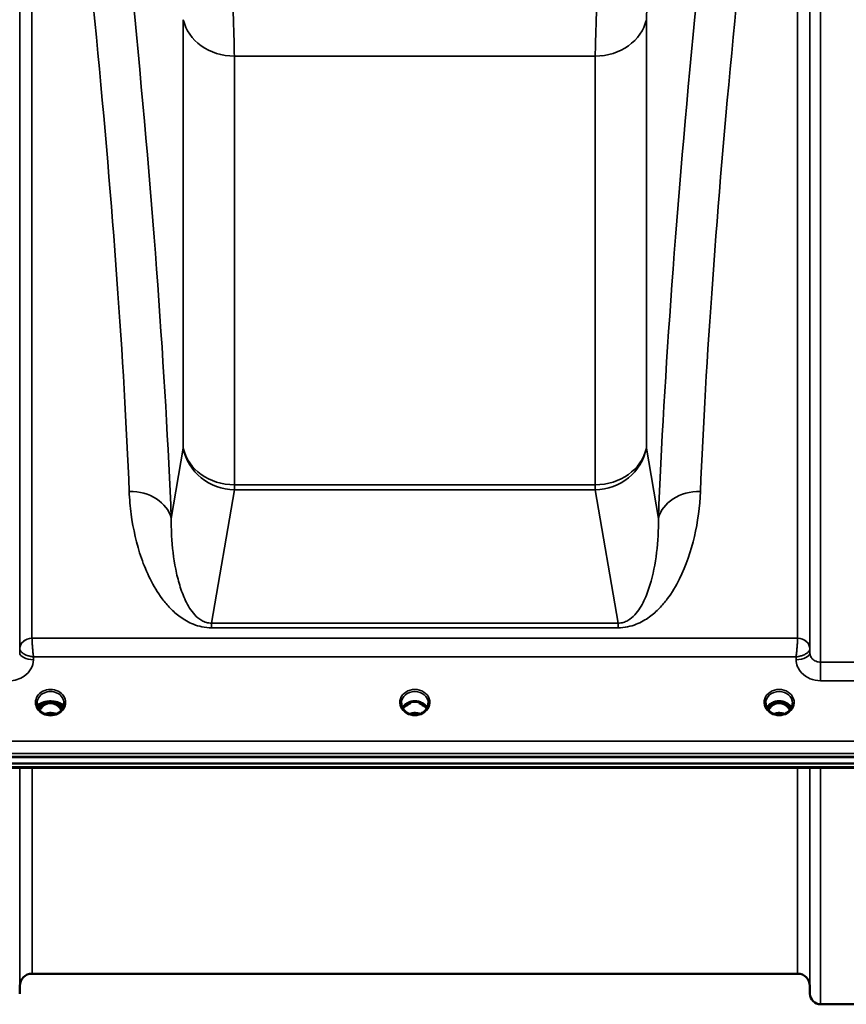
# Model space of a CAD drawing. Units: millimetres. Extents: x 0 to 9900, y 0 to 7000.
# Drawn here: x 2383 to 2653, y 1961 to 2283 of the extents above; entities that cross this region are included whole.
import ezdxf

# ---------------------------------------------------------------- set-up
doc = ezdxf.new("R2010")
doc.units = ezdxf.units.MM
doc.header["$LTSCALE"] = 33.333333
doc.layers.add('Visible (ISO)', color=7, linetype='Continuous', lineweight=50)
doc.layers.add('Visible Narrow (ISO)', color=7, linetype='Continuous', lineweight=35)

msp = doc.modelspace()

# ---------------------------------------------------------------- linework, layer by layer
at = {"layer": 'Visible (ISO)'}
for p, q in [((2383.61, 2079.33), (2383.62, 2079.33)), ((2383.65, 2079.33), (2383.65, 2079.33)), ((2640.61, 2079.33), (2640.61, 2079.33)), ((2640.64, 2079.33), (2640.64, 2079.33)), ((2383.24, 2078.58), (2383.24, 2078.58)), ((2383.26, 2078.58), (2383.26, 2078.58)), ((2640.99, 2078.58), (2640.99, 2078.58)), ((2641.01, 2078.58), (2641.01, 2078.58)), ((2388.73, 2059.79), (2388.73, 2059.74)), ((2391.82, 2059.85), (2390.75, 2059.85)), ((2391.31, 2060.1), (2391.82, 2060.1)), ((2391.82, 2059.85), (2391.82, 2060.1)), ((2394.43, 2060.1), (2394.94, 2060.1)), ((2394.43, 2059.85), (2394.43, 2060.1)), ((2395.5, 2059.85), (2394.43, 2059.85)), ((2397.53, 2059.74), (2397.53, 2059.79)), ((2510.7, 2059.85), (2509.75, 2059.85)), ((2510.17, 2060.1), (2510.7, 2060.1)), ((2510.7, 2059.85), (2510.7, 2060.1)), ((2513.55, 2060.1), (2514.08, 2060.1)), ((2513.55, 2059.85), (2513.55, 2060.1)), ((2514.5, 2059.85), (2513.55, 2059.85)), ((2629.82, 2059.85), (2628.75, 2059.85)), ((2629.17, 2060.1), (2629.82, 2060.1)), ((2629.82, 2059.85), (2629.82, 2060.1)), ((2632.43, 2060.1), (2633.08, 2060.1)), ((2632.43, 2059.85), (2632.43, 2060.1)), ((2633.5, 2059.85), (2632.43, 2059.85)), ((2509.79, 2056.63), (2509.79, 2056.63)), ((2514.46, 2056.63), (2514.46, 2056.63)), ((2628.79, 2056.63), (2628.79, 2056.63)), ((2633.46, 2056.63), (2633.46, 2056.63)), ((2014.27, 2042.17), (3009.98, 2042.17)), ((2014.97, 2042.34), (3009.28, 2042.34)), ((3009.28, 2040.09), (2014.97, 2040.09)), ((2831.92, 2038.68), (2192.58, 2038.68)), ((2637.16, 1971.42), (2387.09, 1971.42)), ((2383.09, 1967.45), (2383.07, 1964.88)), ((2641.16, 1967.45), (2641.18, 1964.88)), ((2690.57, 1961.42), (2644.68, 1961.42))]:
    msp.add_line(p, q, dxfattribs=at)
for centre, radius, start, end in [((2387.09, 1967.42), 4, 90, 179.5), ((2637.16, 1967.42), 4, 0.5, 90), ((2644.68, 1964.92), 3.5, 180.5, 270)]:
    msp.add_arc(centre, radius, start, end, dxfattribs=at)
for centre, major_axis, ratio, start_param, end_param in [((2393.13, 2059.82), (4.4, 0), 0.870959, 3.141593, 3.148729), ((2393.13, 2054.64), (0, -5.46), 0.787276, 3.448912, 3.806554), ((2393.13, 2058.15), (-4.4, 0), 0.462001, 5.322657, 5.355758), ((2393.13, 2056.55), (4.3, 0), 0.866101, 1.263477, 1.878116), ((2393.13, 2054.64), (0, -5.46), 0.787276, 2.476631, 2.834273), ((2393.13, 2058.15), (-4.4, 0), 0.462001, 4.069021, 4.102121), ((2393.13, 2059.82), (4.4, 0), 0.870959, 6.276049, 6.283185), ((2512.13, 2054.56), (0, -5.59), 0.787276, 3.472421, 3.698876), ((2512.13, 2056.49), (4.4, 0), 0.866101, 1.239968, 1.901625), ((2512.13, 2054.56), (0, -5.59), 0.787276, 2.584129, 2.810764), ((2631.13, 2054.64), (0, -5.46), 0.787276, 3.448912, 3.806554), ((2631.13, 2056.55), (4.3, 0), 0.866101, 1.263477, 1.878116), ((2631.13, 2054.64), (0, -5.46), 0.787276, 2.476631, 2.834273), ((2393.13, 2054.64), (0, -5.46), 0.787276, 3.806554, 4.137468), ((2393.13, 2054.64), (0, -5.46), 0.787276, 2.145739, 2.476631), ((2631.13, 2054.64), (0, -5.46), 0.787276, 3.806554, 4.129512), ((2631.13, 2054.64), (0, -5.46), 0.787276, 2.153667, 2.476631)]:
    msp.add_ellipse(centre, major_axis=major_axis, ratio=ratio, start_param=start_param, end_param=end_param, dxfattribs=at)
for points, knots in [([(2388.73, 2059.76), (2388.73, 2059.36), (2388.81, 2058.94), (2389.11, 2058.17), (2389.34, 2057.8), (2389.92, 2057.15), (2390.28, 2056.87), (2391.06, 2056.42), (2391.49, 2056.25), (2392.39, 2056.03), (2392.86, 2055.98), (2393.79, 2056.02), (2394.25, 2056.1), (2395.11, 2056.38), (2395.52, 2056.58), (2396.24, 2057.08), (2396.56, 2057.38), (2397.06, 2058.04), (2397.26, 2058.41), (2397.47, 2059.11), (2397.53, 2059.44), (2397.53, 2059.76)], [0.000054, 0.000054, 0.000054, 0.000054, 0.146024, 0.146024, 0.29185, 0.29185, 0.43447, 0.43447, 0.574379, 0.574379, 0.714138, 0.714138, 0.852903, 0.852903, 0.991198, 0.991198, 1.130798, 1.130798, 1.272046, 1.272046, 1.388585, 1.388585, 1.388585, 1.388585]), ([(2388.85, 2058.87), (2388.9, 2058.96), (2388.98, 2059.07), (2389.08, 2059.18), (2389.11, 2059.2), (2389.13, 2059.23), (2389.16, 2059.25), (2389.35, 2059.44), (2389.62, 2059.62), (2389.95, 2059.78), (2390.26, 2059.93), (2390.64, 2060.06), (2391.07, 2060.17), (2391.27, 2060.22), (2391.48, 2060.26), (2391.7, 2060.3)], [-0.08886236, -0.08886236, -0.08886236, -0.08886236, -0.08351454, -0.08351454, -0.08351454, -0.08235549, -0.08235549, -0.08235549, -0.07343155, -0.07343155, -0.07343155, -0.06497148, -0.06497148, -0.06497148, -0.06105303, -0.06105303, -0.06105303, -0.06105303]), ([(2390.47, 2059.77), (2390.16, 2059.66), (2389.88, 2059.53), (2389.41, 2059.24), (2389.22, 2059.08), (2389.01, 2058.85), (2388.95, 2058.77), (2388.91, 2058.7)], [-0.06923869, -0.06923869, -0.06923869, -0.06923869, -0.05183103, -0.05183103, -0.03344346, -0.03344346, -0.02557144, -0.02557144, -0.02557144, -0.02557144]), ([(2389.1, 2058.25), (2389.21, 2058.46), (2389.34, 2058.67), (2389.67, 2059.07), (2389.86, 2059.27), (2390.24, 2059.58), (2390.42, 2059.7), (2390.61, 2059.81)], [0.4213124, 0.4213124, 0.4213124, 0.4213124, 0.6105129, 0.6105129, 0.8140172, 0.8140172, 0.9699604, 0.9699604, 0.9699604, 0.9699604]), ([(2396.67, 2057.53), (2396.46, 2057.9), (2396.23, 2058.23), (2395.73, 2058.78), (2395.47, 2059.01), (2394.8, 2059.46), (2394.4, 2059.65), (2393.76, 2059.81), (2393.55, 2059.84), (2393.18, 2059.86), (2393.02, 2059.86), (2392.72, 2059.84), (2392.58, 2059.82), (2392.06, 2059.71), (2391.69, 2059.57), (2390.88, 2059.12), (2390.48, 2058.77), (2389.93, 2058.1), (2389.75, 2057.83), (2389.58, 2057.53)], [-1.2297928, -1.2297928, -1.2297928, -1.2297928, -1.1135217, -1.1135217, -1.0067708, -1.0067708, -0.8703538, -0.8703538, -0.8067534, -0.8067534, -0.7585902, -0.7585902, -0.7157954, -0.7157954, -0.5954845, -0.5954845, -0.4362248, -0.4362248, -0.3339639, -0.3339639, -0.3339639, -0.3339639]), ([(2390.49, 2059.77), (2390.48, 2059.77), (2390.48, 2059.77), (2390.48, 2059.77), (2390.47, 2059.77), (2390.47, 2059.77)], [-0.001947874, -0.001947874, -0.001947874, -0.001947874, -0.000974098, -0.000974098, 0, 0, 0, 0]), ([(2395.3, 2059.94), (2395.04, 2060.07), (2394.76, 2060.17), (2394.18, 2060.33), (2393.88, 2060.39), (2393.28, 2060.44), (2392.97, 2060.44), (2392.37, 2060.39), (2392.07, 2060.33), (2391.49, 2060.17), (2391.21, 2060.07), (2390.95, 2059.94)], [4.201095, 4.201095, 4.201095, 4.201095, 4.405612, 4.405612, 4.61013, 4.61013, 4.814648, 4.814648, 5.019166, 5.019166, 5.223683, 5.223683, 5.223683, 5.223683]), ([(2394.55, 2060.3), (2394.54, 2060.3), (2394.54, 2060.3), (2394.54, 2060.3), (2394.53, 2060.3), (2394.52, 2060.3), (2394.51, 2060.3), (2394.5, 2060.3), (2394.49, 2060.3), (2394.48, 2060.31), (2394.45, 2060.31), (2394.41, 2060.32), (2394.38, 2060.32), (2394.3, 2060.33), (2394.23, 2060.35), (2394.15, 2060.36), (2394.13, 2060.36), (2394.12, 2060.36), (2394.11, 2060.36), (2394.08, 2060.37), (2394.05, 2060.37), (2394.01, 2060.38), (2393.89, 2060.39), (2393.76, 2060.41), (2393.63, 2060.42), (2393.54, 2060.43), (2393.45, 2060.43), (2393.35, 2060.44), (2393.32, 2060.44), (2393.29, 2060.44), (2393.26, 2060.44), (2393.24, 2060.44), (2393.22, 2060.44), (2393.2, 2060.44), (2393.18, 2060.44), (2393.16, 2060.44), (2393.14, 2060.44), (2393.12, 2060.44), (2393.1, 2060.44), (2393.09, 2060.44), (2393.06, 2060.44), (2393.04, 2060.44), (2393.02, 2060.44), (2392.97, 2060.44), (2392.92, 2060.44), (2392.87, 2060.44), (2392.63, 2060.43), (2392.39, 2060.4), (2392.16, 2060.37), (2392.15, 2060.37), (2392.14, 2060.36), (2392.14, 2060.36), (2392.05, 2060.35), (2391.96, 2060.34), (2391.87, 2060.32), (2391.84, 2060.32), (2391.81, 2060.31), (2391.78, 2060.31), (2391.76, 2060.3), (2391.73, 2060.3), (2391.7, 2060.3)], [-0.3681409, -0.3681409, -0.3681409, -0.3681409, -0.3668008, -0.3668008, -0.3668008, -0.3641652, -0.3641652, -0.3641652, -0.3602242, -0.3602242, -0.3602242, -0.3495235, -0.3495235, -0.3495235, -0.32327, -0.32327, -0.32327, -0.3196829, -0.3196829, -0.3196829, -0.3089786, -0.3089786, -0.3089786, -0.2683427, -0.2683427, -0.2683427, -0.2390962, -0.2390962, -0.2390962, -0.229243, -0.229243, -0.229243, -0.2229188, -0.2229188, -0.2229188, -0.2167887, -0.2167887, -0.2167887, -0.2112008, -0.2112008, -0.2112008, -0.2040369, -0.2040369, -0.2040369, -0.1884023, -0.1884023, -0.1884023, -0.1132588, -0.1132588, -0.1132588, -0.1105258, -0.1105258, -0.1105258, -0.0816164, -0.0816164, -0.0816164, -0.0715446, -0.0715446, -0.0715446, -0.0623195, -0.0623195, -0.0623195, -0.0623195]), ([(2394.55, 2060.3), (2394.65, 2060.28), (2394.74, 2060.26), (2395.21, 2060.17), (2395.56, 2060.07), (2396.01, 2059.91), (2396.16, 2059.85), (2396.64, 2059.62), (2396.95, 2059.41), (2397.27, 2059.06), (2397.35, 2058.96), (2397.4, 2058.87)], [-0.163847, -0.163847, -0.163847, -0.163847, -0.156719, -0.156719, -0.1277749, -0.1277749, -0.1129157, -0.1129157, -0.0736119, -0.0736119, -0.0551892, -0.0551892, -0.0551892, -0.0551892]), ([(2395.64, 2059.81), (2395.83, 2059.7), (2396.01, 2059.58), (2396.39, 2059.27), (2396.58, 2059.07), (2396.91, 2058.67), (2397.04, 2058.46), (2397.15, 2058.25)], [2.1716322, 2.1716322, 2.1716322, 2.1716322, 2.3273908, 2.3273908, 2.5309413, 2.5309413, 2.7202793, 2.7202793, 2.7202793, 2.7202793]), ([(2397.34, 2058.7), (2397.29, 2058.78), (2397.23, 2058.86), (2397.01, 2059.11), (2396.81, 2059.26), (2396.35, 2059.54), (2396.08, 2059.66), (2395.78, 2059.77)], [-0.3311467, -0.3311467, -0.3311467, -0.3311467, -0.2635769, -0.2635769, -0.1266516, -0.1266516, 0, 0, 0, 0]), ([(2507.73, 2059.85), (2507.72, 2059.44), (2507.8, 2059.02), (2508.1, 2058.24), (2508.33, 2057.87), (2508.91, 2057.22), (2509.26, 2056.93), (2509.7, 2056.68), (2509.75, 2056.65), (2509.79, 2056.63)], [0, 0, 0, 0, 0.1478863, 0.1478863, 0.2933957, 0.2933957, 0.4366477, 0.4366477, 0.4524905, 0.4524905, 0.4524905, 0.4524905]), ([(2508.11, 2058.28), (2508.25, 2058.54), (2508.42, 2058.79), (2508.92, 2059.33), (2509.26, 2059.61), (2510.04, 2060.06), (2510.47, 2060.23), (2511.36, 2060.45), (2511.83, 2060.5), (2512.76, 2060.47), (2513.22, 2060.39), (2514.09, 2060.11), (2514.5, 2059.92), (2515.23, 2059.43), (2515.54, 2059.13), (2515.93, 2058.64), (2516.04, 2058.46), (2516.14, 2058.28)], [0.429444, 0.429444, 0.429444, 0.429444, 0.661731, 0.661731, 0.981873, 0.981873, 1.296748, 1.296748, 1.609406, 1.609406, 1.921585, 1.921585, 2.234583, 2.234583, 2.550372, 2.550372, 2.71232, 2.71232, 2.71232, 2.71232]), ([(2514.46, 2056.63), (2514.85, 2056.84), (2515.22, 2057.11), (2515.81, 2057.72), (2516.05, 2058.07), (2516.39, 2058.81), (2516.49, 2059.21), (2516.52, 2059.69), (2516.52, 2059.77), (2516.52, 2059.85)], [0, 0, 0, 0, 0.1411155, 0.1411155, 0.2815035, 0.2815035, 0.4242636, 0.4242636, 0.4531618, 0.4531618, 0.4531618, 0.4531618]), ([(2514.59, 2059.84), (2514.57, 2059.85), (2514.54, 2059.85), (2514.51, 2059.85), (2514.51, 2059.85), (2514.5, 2059.85)], [-0.00863504, -0.00863504, -0.00863504, -0.00863504, -0.001709526, -0.001709526, 0, 0, 0, 0]), ([(2626.73, 2059.85), (2626.72, 2059.42), (2626.8, 2058.99), (2627.12, 2058.2), (2627.36, 2057.84), (2627.94, 2057.2), (2628.29, 2056.91), (2628.72, 2056.67), (2628.76, 2056.65), (2628.79, 2056.63)], [0, 0, 0, 0, 0.1521822, 0.1521822, 0.2966531, 0.2966531, 0.439088, 0.439088, 0.4516722, 0.4516722, 0.4516722, 0.4516722]), ([(2627.11, 2058.28), (2627.25, 2058.54), (2627.42, 2058.79), (2627.92, 2059.33), (2628.26, 2059.61), (2629.04, 2060.06), (2629.47, 2060.23), (2630.36, 2060.45), (2630.83, 2060.5), (2631.76, 2060.47), (2632.22, 2060.39), (2633.09, 2060.11), (2633.5, 2059.92), (2634.23, 2059.43), (2634.54, 2059.13), (2634.93, 2058.64), (2635.04, 2058.46), (2635.14, 2058.28)], [0.429549, 0.429549, 0.429549, 0.429549, 0.661731, 0.661731, 0.981873, 0.981873, 1.296748, 1.296748, 1.609406, 1.609406, 1.921585, 1.921585, 2.234583, 2.234583, 2.550372, 2.550372, 2.712137, 2.712137, 2.712137, 2.712137]), ([(2634.65, 2057.57), (2634.6, 2057.65), (2634.55, 2057.73), (2634.25, 2058.21), (2633.95, 2058.57), (2633.23, 2059.21), (2632.82, 2059.46), (2632.12, 2059.73), (2631.85, 2059.8), (2631.41, 2059.85), (2631.25, 2059.86), (2630.78, 2059.86), (2630.47, 2059.81), (2629.9, 2059.65), (2629.65, 2059.54), (2628.81, 2059.09), (2628.4, 2058.67), (2627.94, 2058.12), (2627.76, 2057.85), (2627.6, 2057.57)], [-0.9193363, -0.9193363, -0.9193363, -0.9193363, -0.9031027, -0.9031027, -0.8241899, -0.8241899, -0.7399275, -0.7399275, -0.6898233, -0.6898233, -0.6614655, -0.6614655, -0.6058695, -0.6058695, -0.556686, -0.556686, -0.4360317, -0.4360317, -0.3379383, -0.3379383, -0.3379383, -0.3379383]), ([(2633.46, 2056.63), (2633.85, 2056.84), (2634.2, 2057.1), (2634.79, 2057.71), (2635.04, 2058.06), (2635.39, 2058.8), (2635.49, 2059.2), (2635.52, 2059.68), (2635.52, 2059.77), (2635.52, 2059.85)], [0, 0, 0, 0, 0.1381145, 0.1381145, 0.2793224, 0.2793224, 0.4228546, 0.4228546, 0.4525678, 0.4525678, 0.4525678, 0.4525678]), ([(2633.59, 2059.84), (2633.57, 2059.85), (2633.54, 2059.85), (2633.51, 2059.85), (2633.51, 2059.85), (2633.5, 2059.85)], [-0.008635054, -0.008635054, -0.008635054, -0.008635054, -0.001709529, -0.001709529, 0, 0, 0, 0]), ([(2394.91, 2056.32), (2394.71, 2056.4), (2394.51, 2056.46), (2393.85, 2056.61), (2393.38, 2056.66), (2392.45, 2056.62), (2391.99, 2056.54), (2391.49, 2056.37), (2391.42, 2056.35), (2391.34, 2056.32)], [0.5154294, 0.5154294, 0.5154294, 0.5154294, 0.5796248, 0.5796248, 0.7191382, 0.7191382, 0.8572013, 0.8572013, 0.8809428, 0.8809428, 0.8809428, 0.8809428]), ([(2509.41, 2058.99), (2509.41, 2058.99), (2509.41, 2058.99), (2509.5, 2059.07), (2509.59, 2059.14), (2509.71, 2059.24), (2509.76, 2059.27), (2509.8, 2059.31)], [-0.04798978, -0.04798978, -0.04798978, -0.04798978, -0.04763714, -0.04763714, -0.01577803, -0.01577803, 0, 0, 0, 0]), ([(2509.79, 2056.63), (2510.18, 2056.42), (2510.62, 2056.26), (2511.53, 2056.07), (2512.01, 2056.03), (2512.94, 2056.1), (2513.4, 2056.19), (2514.05, 2056.43), (2514.26, 2056.52), (2514.46, 2056.63)], [0, 0, 0, 0, 0.1390507, 0.1390507, 0.2797916, 0.2797916, 0.4192815, 0.4192815, 0.4903412, 0.4903412, 0.4903412, 0.4903412]), ([(2513.83, 2056.35), (2513.66, 2056.41), (2513.47, 2056.47), (2512.85, 2056.61), (2512.38, 2056.66), (2511.46, 2056.62), (2511, 2056.54), (2510.52, 2056.39), (2510.47, 2056.37), (2510.42, 2056.35)], [0.5232999, 0.5232999, 0.5232999, 0.5232999, 0.5805822, 0.5805822, 0.7184814, 0.7184814, 0.8560956, 0.8560956, 0.8722953, 0.8722953, 0.8722953, 0.8722953]), ([(2514.45, 2059.31), (2514.49, 2059.28), (2514.52, 2059.25), (2514.65, 2059.15), (2514.74, 2059.08), (2514.84, 2058.99), (2514.84, 2058.99), (2514.84, 2058.99)], [-0.05190036, -0.05190036, -0.05190036, -0.05190036, -0.03801865, -0.03801865, 0, 0, 0.0003933, 0.0003933, 0.0003933, 0.0003933]), ([(2628.79, 2056.63), (2629.18, 2056.42), (2629.62, 2056.26), (2630.53, 2056.07), (2631.01, 2056.03), (2631.94, 2056.1), (2632.4, 2056.19), (2633.05, 2056.43), (2633.26, 2056.52), (2633.46, 2056.63)], [0, 0, 0, 0, 0.1390513, 0.1390513, 0.2797927, 0.2797927, 0.4192819, 0.4192819, 0.4903413, 0.4903413, 0.4903413, 0.4903413]), ([(2632.83, 2056.35), (2632.66, 2056.41), (2632.48, 2056.46), (2631.85, 2056.61), (2631.38, 2056.65), (2630.46, 2056.62), (2629.99, 2056.54), (2629.51, 2056.38), (2629.47, 2056.37), (2629.42, 2056.35)], [0.5235128, 0.5235128, 0.5235128, 0.5235128, 0.5799333, 0.5799333, 0.718264, 0.718264, 0.8583653, 0.8583653, 0.8722027, 0.8722027, 0.8722027, 0.8722027])]:
    msp.add_open_spline(points, degree=3, knots=knots, dxfattribs=at)
for points in [[(2390.6, 2059.81), (2390.72, 2059.85), (2390.85, 2059.9), (2390.95, 2059.94)], [(2390.75, 2059.85), (2390.74, 2059.85), (2390.72, 2059.85), (2390.71, 2059.85)], [(2395.3, 2059.94), (2395.4, 2059.9), (2395.53, 2059.85), (2395.65, 2059.81)], [(2395.54, 2059.85), (2395.53, 2059.85), (2395.51, 2059.85), (2395.5, 2059.85)], [(2395.78, 2059.77), (2395.77, 2059.77), (2395.77, 2059.77), (2395.76, 2059.77)], [(2509.75, 2059.85), (2509.72, 2059.85), (2509.7, 2059.85), (2509.66, 2059.84)], [(2628.75, 2059.85), (2628.72, 2059.85), (2628.7, 2059.85), (2628.66, 2059.84)]]:
    msp.add_open_spline(points, degree=3, dxfattribs=at)
at = {"layer": 'Visible Narrow (ISO)'}
for p, q in [((2383.07, 2499.93), (2383.07, 2076.3)), ((2641.18, 2076.3), (2641.18, 2499.93)), ((2644.68, 2498.82), (2644.68, 2073.22)), ((2383.08, 2077.66), (2383.08, 2458.79)), ((2387.08, 2460.27), (2387.08, 2081.07)), ((2637.17, 2081.07), (2637.17, 2460.27)), ((2641.17, 2458.79), (2641.17, 2077.66)), ((2436.49, 2283.22), (2436.49, 2143.15)), ((2587.76, 2143.15), (2587.76, 2283.22)), ((2438.12, 2279.2), (2438.12, 2279.2)), ((2586.13, 2279.2), (2586.13, 2279.2)), ((2450.99, 2271.43), (2450.99, 2271.43)), ((2453.18, 2131.23), (2453.18, 2271.31)), ((2453.18, 2271.31), (2571.07, 2271.31)), ((2571.07, 2271.31), (2571.07, 2131.23)), ((2573.26, 2271.43), (2573.27, 2271.43)), ((2411.34, 2242.27), (2411.34, 2242.27)), ((2612.91, 2242.27), (2612.91, 2242.27)), ((2413.24, 2219.37), (2413.24, 2219.37)), ((2611.01, 2219.37), (2611.01, 2219.37)), ((2414.16, 2207.39), (2414.16, 2207.39)), ((2610.09, 2207.39), (2610.09, 2207.39)), ((2414.55, 2202.25), (2414.55, 2202.25)), ((2609.7, 2202.25), (2609.7, 2202.25)), ((2436.49, 2143.15), (2432.58, 2120.21)), ((2591.68, 2120.21), (2587.76, 2143.15)), ((2571.07, 2131.23), (2453.18, 2131.23)), ((2453.18, 2131.23), (2453.18, 2129.61)), ((2571.07, 2129.61), (2571.07, 2131.23)), ((2445.73, 2085.99), (2453.18, 2129.61)), ((2453.18, 2129.61), (2571.07, 2129.61)), ((2571.07, 2129.61), (2578.52, 2085.99)), ((2578.52, 2085.99), (2445.73, 2085.99)), ((2445.73, 2085.99), (2445.73, 2084.49)), ((2578.52, 2085.99), (2578.52, 2084.49)), ((2445.73, 2084.49), (2578.52, 2084.49)), ((2385.69, 2080.85), (2385.69, 2080.85)), ((2385.69, 2080.83), (2385.69, 2080.83)), ((2637.17, 2081.06), (2387.08, 2081.06)), ((2638.56, 2080.85), (2638.56, 2080.84)), ((2638.56, 2080.82), (2638.56, 2080.82)), ((2383.08, 2077.66), (2383.07, 2076.3)), ((2641.18, 2076.3), (2641.17, 2077.66)), ((2387.57, 2074.05), (2387.58, 2074.98)), ((2387.58, 2074.98), (2636.67, 2074.98)), ((2636.67, 2074.98), (2636.68, 2074.05)), ((2690.57, 2073.22), (2644.68, 2073.22)), ((2644.68, 2067.15), (2644.68, 2073.22)), ((2644.68, 2067.15), (2690.57, 2067.15)), ((2390.75, 2059.85), (2390.75, 2059.86)), ((2395.5, 2059.85), (2395.5, 2059.86)), ((2509.75, 2059.85), (2509.75, 2059.89)), ((2514.5, 2059.85), (2514.5, 2059.89)), ((2628.75, 2059.85), (2628.75, 2059.89)), ((2633.5, 2059.85), (2633.5, 2059.89)), ((2390.68, 2059.26), (2390.68, 2059.26)), ((2395.57, 2059.26), (2395.57, 2059.26)), ((2514.57, 2059.26), (2514.57, 2059.26)), ((2628.68, 2059.26), (2628.68, 2059.26)), ((2633.57, 2059.26), (2633.57, 2059.26)), ((2831.63, 2047.43), (2192.63, 2047.43)), ((2192.56, 2043.37), (2831.69, 2043.37)), ((2831.69, 2039.08), (2192.56, 2039.08)), ((2383.09, 1967.45), (2383.09, 2038.68)), ((2387.09, 2038.68), (2387.09, 1971.42)), ((2637.16, 1971.42), (2637.16, 2038.68)), ((2641.16, 2038.68), (2641.16, 1967.45)), ((2641.18, 1964.88), (2641.18, 2038.68)), ((2644.68, 2038.68), (2644.68, 1961.42))]:
    msp.add_line(p, q, dxfattribs=at)
for centre, major_axis, ratio, start_param, end_param in [((2279.25, 2753.73), (-135.06, 794.9), 0.094462, 3.774228, 4.354862), ((2745, 2753.73), (-135.06, -794.9), 0.094462, 5.069916, 5.65055), ((2265.51, 2751.42), (135.11, -780.89), 0.096058, 0.632067, 1.17217), ((2758.74, 2751.42), (135.11, 780.89), 0.096058, 1.969423, 2.509526), ((2451.62, 2292.96), (-1.35, 25), 0.031003, 3.663367, 4.972364), ((2572.63, 2292.96), (-1.35, -25), 0.031003, 4.452414, 5.761411), ((2589.32, 2290.15), (1.36, 8), 0.094462, 1.325198, 2.634195), ((2453.18, 2286.03), (-17, 0), 0.866101, 0.191986, 1.570796), ((2571.07, 2286.03), (17, 0), 0.866101, 4.712389, 6.091199), ((2453.18, 2145.96), (-17, 0), 0.866101, 0.191986, 1.570796), ((2453.18, 2145.96), (-16.76, 2.86), 0.960243, 0.348679, 1.73326), ((2571.07, 2145.96), (16.76, 2.86), 0.960243, 4.549925, 5.934506), ((2571.07, 2145.96), (17, 0), 0.866101, 4.712389, 6.091199), ((2418.83, 2117.9), (13.99, 0.56), 0.796644, 0.158458, 1.53879), ((2605.42, 2117.9), (-13.99, 0.56), 0.796644, 4.744395, 6.124727), ((2387.08, 2077.63), (-4, 0), 0.858322, 4.712389, 6.274459), ((2387.08, 2077.63), (-4, -0.19), 0.858086, 4.67251, 6.233893), ((2387.33, 2081.06), (0.25, -0.003), 0.721832, 3.149771, 3.183505), ((2637.17, 2077.63), (4, 0), 0.858322, 0.008727, 1.570796), ((2636.92, 2081.06), (0.25, 0.003), 0.721825, 6.241274, 6.275008), ((2637.17, 2077.63), (4, -0.19), 0.858086, 0.049292, 1.610676), ((2387.57, 2076.27), (-4.5, 0.05), 0.492272, 0.005144, 1.57573), ((2385.33, 2077.63), (-2.25, 0.06), 0.699062, 0.017582, 0.051317), ((2636.68, 2076.27), (4.5, 0.05), 0.492272, 4.707455, 6.278042), ((2638.92, 2077.63), (-2.25, -0.06), 0.699049, 3.090278, 3.124012), ((2393.13, 2060.07), (-4.9, 0), 0.870464, 3.135178, 6.2896), ((2393.13, 2059.82), (4.4, 0), 0.870959, 0, 3.141593), ((2512.13, 2060.07), (-4.9, 0), 0.870464, 2.141394, 7.283384), ((2512.13, 2059.82), (4.4, 0), 0.870959, 0.008833, 3.133408), ((2631.13, 2060.07), (-4.9, 0), 0.870464, 2.141394, 7.283384), ((2631.13, 2059.82), (4.4, 0), 0.870959, 0.007846, 3.134716), ((2393.13, 2060.01), (4.9, 0), 0.870464, 3.135178, 6.2896), ((2393.13, 2059.76), (-4.4, 0), 0.870959, 6.276041, 6.283062), ((2393.13, 2058.43), (-4.4, 0), 0.471185, 3.372216, 6.052553), ((2393.13, 2058.11), (-4.4, 0), 0.471185, 5.377351, 5.968395), ((2393.13, 2056.74), (-4.4, 0), 0.866101, 5.377351, 5.872865), ((2390.47, 2059.67), (0.0341, -0.094), 0.662599, 3.629916, 3.694551), ((2393.13, 2056.69), (-4.4, 0), 0.866101, 5.041833, 5.322657), ((2393.13, 2054.31), (0, 5.55), 0.79301, 5.874343, 6.706519), ((2393.13, 2056.69), (-4.4, 0), 0.866101, 4.102121, 4.383071), ((2395.78, 2059.67), (-0.0341, -0.094), 0.662599, 2.588634, 2.653269), ((2393.13, 2058.11), (-4.4, 0), 0.471185, 3.456382, 4.047427), ((2393.13, 2056.74), (-4.4, 0), 0.866101, 3.551913, 4.047427), ((2393.13, 2059.76), (-4.4, 0), 0.870959, 3.141715, 3.148737), ((2512.13, 2056.74), (-4.4, 0), 0.866101, 3.55969, 5.864917), ((2631.13, 2056.74), (-4.4, 0), 0.866101, 3.559856, 5.864831), ((2631.13, 2054.31), (0, 5.55), 0.79301, 5.867385, 6.697936), ((2393.13, 2055.99), (4.4, 0), 0.866101, 2.235758, 2.620411), ((2393.13, 2054.63), (0, -5.55), 0.79301, 3.806554, 4.127809), ((2390.47, 2058.92), (-0.0706, 0.0709), 0.110596, 4.822982, 5.876252), ((2393.13, 2052.92), (-4.4, 0), 0.861243, 4.275822, 5.148971), ((2395.78, 2058.92), (0.0706, 0.0709), 0.110596, 0.406933, 1.460204), ((2393.13, 2054.63), (0, -5.55), 0.79301, 2.155395, 2.476631), ((2393.13, 2055.99), (4.4, 0), 0.866101, 0.521195, 0.905835), ((2512.13, 2055.99), (4.4, 0), 0.866101, 2.235758, 2.611996), ((2512.13, 2060.07), (4.9, 0), 0.870464, 4.141791, 5.28298), ((2512.13, 2052.92), (-4.4, 0), 0.861243, 4.293535, 5.130419), ((2512.13, 2055.99), (4.4, 0), 0.866101, 0.529549, 0.905835), ((2631.13, 2055.99), (4.4, 0), 0.866101, 2.235758, 2.611474), ((2631.13, 2054.63), (0, -5.55), 0.79301, 3.806554, 4.120183), ((2628.47, 2058.92), (-0.0706, 0.0709), 0.110596, 4.822982, 5.876252), ((2631.13, 2060.07), (4.9, 0), 0.870464, 4.141802, 5.282987), ((2631.13, 2052.92), (-4.4, 0), 0.861243, 4.293535, 5.13042), ((2633.78, 2058.92), (0.0706, 0.0709), 0.110596, 0.406933, 1.460204), ((2631.13, 2054.63), (0, -5.55), 0.79301, 2.162991, 2.476631), ((2631.13, 2055.99), (4.4, 0), 0.866101, 0.530078, 0.905835)]:
    msp.add_ellipse(centre, major_axis=major_axis, ratio=ratio, start_param=start_param, end_param=end_param, dxfattribs=at)
for points, knots in [([(2418.83, 2129.05), (2418.94, 2126.54), (2419.59, 2119.07), (2421.76, 2109.48), (2425.49, 2100.4), (2428.72, 2094.94), (2432.15, 2090.82), (2435.34, 2087.96), (2438.86, 2085.85), (2442.54, 2084.71), (2444.67, 2084.49), (2445.73, 2084.49)], [0, 0, 0, 0, 1.272176, 3.816527, 5.088702, 6.360878, 6.996966, 7.633053, 8.269141, 8.587185, 8.905229, 8.905229, 8.905229, 8.905229]), ([(2578.52, 2084.49), (2579.58, 2084.49), (2581.71, 2084.71), (2585.39, 2085.85), (2588.91, 2087.94), (2592.12, 2090.84), (2595.52, 2094.92), (2600.03, 2102.57), (2603.89, 2114.15), (2605.21, 2124.02), (2605.42, 2129.05)], [0, 0, 0, 0, 0.317769, 0.635538, 1.271077, 1.906615, 2.542154, 3.81323, 6.355384, 8.897538, 8.897538, 8.897538, 8.897538]), ([(2445.73, 2085.99), (2445.15, 2085.99), (2443.99, 2086.15), (2442.01, 2087.03), (2440.16, 2088.67), (2438.52, 2090.91), (2436.79, 2094.12), (2435.23, 2098.35), (2433.51, 2105.36), (2432.66, 2112.68), (2432.55, 2118.32), (2432.58, 2120.21)], [-8.905229, -8.905229, -8.905229, -8.905229, -8.587185, -8.269141, -7.633053, -6.996966, -6.360878, -5.088702, -3.816527, -1.272176, 0, 0, 0, 0]), ([(2591.68, 2120.21), (2591.73, 2116.42), (2591.34, 2108.94), (2589.64, 2100.04), (2587.45, 2094.11), (2585.74, 2090.92), (2584.09, 2088.66), (2582.24, 2087.03), (2580.26, 2086.15), (2579.1, 2085.99), (2578.52, 2085.99)], [-8.897538, -8.897538, -8.897538, -8.897538, -6.355384, -3.81323, -2.542154, -1.906615, -1.271077, -0.635538, -0.317769, 0, 0, 0, 0]), ([(2387.58, 2074.98), (2387.58, 2074.99), (2387.58, 2075), (2387.57, 2075.01), (2387.53, 2075.35), (2387.49, 2075.73), (2387.44, 2076.12), (2387.4, 2076.52), (2387.36, 2076.93), (2387.32, 2077.36), (2387.3, 2077.57), (2387.28, 2077.79), (2387.26, 2078.01), (2387.24, 2078.23), (2387.22, 2078.45), (2387.21, 2078.67), (2387.17, 2079.12), (2387.14, 2079.57), (2387.12, 2079.98), (2387.11, 2080.18), (2387.1, 2080.38), (2387.09, 2080.57), (2387.09, 2080.75), (2387.08, 2080.92), (2387.08, 2081.06)], [-0.09367486, -0.09367486, -0.09367486, -0.09367486, -0.09322959, -0.09322959, -0.09322959, -0.07458367, -0.07458367, -0.07458367, -0.05593775, -0.05593775, -0.05593775, -0.04661479, -0.04661479, -0.04661479, -0.03729183, -0.03729183, -0.03729183, -0.01864592, -0.01864592, -0.01864592, -0.00932296, -0.00932296, -0.00932296, 0, 0, 0, 0]), ([(2637.17, 2081.06), (2637.17, 2080.92), (2637.16, 2080.58), (2637.12, 2079.79), (2637.05, 2078.67), (2636.93, 2077.34), (2636.83, 2076.31), (2636.74, 2075.54), (2636.7, 2075.18), (2636.68, 2075), (2636.67, 2074.99), (2636.67, 2074.98)], [-0.09322959, -0.09322959, -0.09322959, -0.09322959, -0.08390663, -0.07458367, -0.05593775, -0.03729183, -0.01864592, -0.00932296, 0, 0, 0.00044527, 0.00044527, 0.00044527, 0.00044527]), ([(2383.08, 2077.61), (2383.09, 2077.47), (2383.16, 2077.19), (2383.48, 2076.64), (2384.03, 2076.17), (2384.69, 2075.79), (2385.4, 2075.46), (2386.36, 2075.16), (2387.15, 2075.03), (2387.56, 2074.98), (2387.57, 2074.98), (2387.58, 2074.98)], [0, 0, 0, 0, 0.00932296, 0.01864592, 0.03729183, 0.04661479, 0.05593775, 0.07458367, 0.09322959, 0.09322959, 0.09367486, 0.09367486, 0.09367486, 0.09367486]), ([(2636.67, 2074.98), (2636.68, 2074.98), (2636.69, 2074.98), (2636.7, 2074.98), (2636.9, 2075.01), (2637.1, 2075.03), (2637.3, 2075.07), (2637.49, 2075.1), (2637.69, 2075.14), (2637.89, 2075.19), (2638.28, 2075.29), (2638.66, 2075.41), (2639.02, 2075.55), (2639.18, 2075.62), (2639.33, 2075.68), (2639.48, 2075.76), (2639.68, 2075.86), (2639.87, 2075.96), (2640.05, 2076.08), (2640.3, 2076.25), (2640.54, 2076.45), (2640.72, 2076.66), (2640.76, 2076.7), (2640.8, 2076.74), (2640.83, 2076.79), (2640.93, 2076.92), (2641.01, 2077.05), (2641.07, 2077.19), (2641.13, 2077.33), (2641.16, 2077.47), (2641.17, 2077.61)], [-0.00044527, -0.00044527, -0.00044527, -0.00044527, 0, 0, 0, 0.00932296, 0.00932296, 0.00932296, 0.01864592, 0.01864592, 0.01864592, 0.03729183, 0.03729183, 0.03729183, 0.04517815, 0.04517815, 0.04517815, 0.05593775, 0.05593775, 0.05593775, 0.07141884, 0.07141884, 0.07141884, 0.07458367, 0.07458367, 0.07458367, 0.08390663, 0.08390663, 0.08390663, 0.09322959, 0.09322959, 0.09322959, 0.09322959]), ([(2644.68, 2073.22), (2644.16, 2073.22), (2643.12, 2073.43), (2641.97, 2074.24), (2641.32, 2075.26), (2641.19, 2075.96), (2641.18, 2076.3)], [0, 0, 0, 0, 0.35483, 0.709661, 0.975784, 1.241907, 1.241907, 1.241907, 1.241907]), ([(2379.57, 2067.15), (2380.46, 2067.15), (2382.25, 2067.41), (2384.89, 2068.67), (2387, 2070.95), (2387.56, 2073.02), (2387.57, 2074.05)], [-1.241906, -1.241906, -1.241906, -1.241906, -0.975784, -0.709661, -0.35483, 0, 0, 0, 0]), ([(2636.68, 2074.05), (2636.69, 2073.28), (2637.01, 2071.72), (2638.48, 2069.43), (2641.11, 2067.62), (2643.5, 2067.15), (2644.68, 2067.15)], [-1.241907, -1.241907, -1.241907, -1.241907, -0.975784, -0.709661, -0.35483, 0, 0, 0, 0]), ([(2388.73, 2059.79), (2388.73, 2059.82), (2388.71, 2059.86), (2388.69, 2059.89), (2388.66, 2059.91), (2388.63, 2059.94), (2388.58, 2059.96), (2388.54, 2059.99), (2388.48, 2060.01), (2388.42, 2060.02), (2388.36, 2060.03), (2388.29, 2060.04), (2388.23, 2060.04)], [0, 0, 0, 0, 0.01953174, 0.01953174, 0.01953174, 0.03906377, 0.03906377, 0.03906377, 0.05859634, 0.05859634, 0.05859634, 0.07878554, 0.07878554, 0.07878554, 0.07878554]), ([(2390.62, 2059.82), (2390.64, 2059.82), (2390.66, 2059.82), (2390.71, 2059.81), (2390.74, 2059.81), (2390.78, 2059.79), (2390.8, 2059.79), (2390.82, 2059.77), (2390.84, 2059.77), (2390.86, 2059.75), (2390.87, 2059.74), (2390.88, 2059.73), (2390.88, 2059.73), (2390.89, 2059.72), (2390.89, 2059.72), (2390.9, 2059.7), (2390.9, 2059.69), (2390.91, 2059.68), (2390.91, 2059.67), (2390.91, 2059.66), (2390.91, 2059.66), (2390.91, 2059.65), (2390.91, 2059.64), (2390.91, 2059.62), (2390.91, 2059.61), (2390.91, 2059.59), (2390.9, 2059.58), (2390.89, 2059.55), (2390.88, 2059.52), (2390.85, 2059.47), (2390.84, 2059.45), (2390.78, 2059.38), (2390.74, 2059.33), (2390.61, 2059.18), (2390.51, 2059.09), (2390.41, 2058.99)], [-0.1294574, -0.1294574, -0.1294574, -0.1294574, -0.1237402, -0.1237402, -0.1141769, -0.1141769, -0.1088082, -0.1088082, -0.1034395, -0.1034395, -0.0997046, -0.0997046, -0.0978371, -0.0978371, -0.0959696, -0.0959696, -0.0922849, -0.0922849, -0.0904425, -0.0904425, -0.0886001, -0.0886001, -0.0861293, -0.0861293, -0.0824017, -0.0824017, -0.0787167, -0.0787167, -0.0699187, -0.0699187, -0.0611207, -0.0611207, -0.0411568, -0.0411568, 0, 0, 0, 0]), ([(2390.47, 2058.94), (2390.57, 2059.04), (2390.71, 2059.19), (2390.87, 2059.41), (2390.95, 2059.56), (2390.94, 2059.7), (2390.87, 2059.8), (2390.79, 2059.83), (2390.75, 2059.85)], [0, 0, 0, 0, 0.0412503, 0.0618754, 0.0825005, 0.0928131, 0.1031257, 0.117558, 0.117558, 0.117558, 0.117558]), ([(2395.5, 2059.85), (2395.46, 2059.83), (2395.38, 2059.8), (2395.31, 2059.7), (2395.3, 2059.56), (2395.38, 2059.41), (2395.49, 2059.26), (2395.62, 2059.1), (2395.72, 2059), (2395.78, 2058.94)], [-0.1175065, -0.1175065, -0.1175065, -0.1175065, -0.1031257, -0.0928131, -0.0825005, -0.0618754, -0.0412503, -0.0257814, 0, 0, 0, 0]), ([(2395.84, 2058.99), (2395.78, 2059.05), (2395.68, 2059.15), (2395.54, 2059.29), (2395.42, 2059.43), (2395.34, 2059.57), (2395.33, 2059.69), (2395.41, 2059.78), (2395.53, 2059.81), (2395.61, 2059.82), (2395.63, 2059.82)], [0, 0, 0, 0, 0.0257814, 0.0412503, 0.0618754, 0.0825005, 0.0928131, 0.1031257, 0.1237508, 0.1294728, 0.1294728, 0.1294728, 0.1294728]), ([(2398.03, 2060.04), (2397.96, 2060.04), (2397.89, 2060.03), (2397.83, 2060.02), (2397.77, 2060.01), (2397.72, 2059.99), (2397.67, 2059.96), (2397.62, 2059.94), (2397.59, 2059.91), (2397.56, 2059.89), (2397.54, 2059.86), (2397.53, 2059.82), (2397.53, 2059.79)], [-0.00036454, -0.00036454, -0.00036454, -0.00036454, 0.01982468, 0.01982468, 0.01982468, 0.03935726, 0.03935726, 0.03935726, 0.05888931, 0.05888931, 0.05888931, 0.07842106, 0.07842106, 0.07842106, 0.07842106]), ([(2509.62, 2059.82), (2509.64, 2059.82), (2509.66, 2059.82), (2509.68, 2059.81), (2509.71, 2059.81), (2509.74, 2059.81), (2509.76, 2059.8), (2509.78, 2059.79), (2509.8, 2059.79), (2509.81, 2059.78), (2509.82, 2059.77), (2509.84, 2059.77), (2509.85, 2059.76), (2509.86, 2059.75), (2509.87, 2059.74), (2509.88, 2059.74), (2509.88, 2059.73), (2509.88, 2059.73), (2509.89, 2059.73), (2509.89, 2059.72), (2509.89, 2059.72), (2509.89, 2059.71), (2509.9, 2059.71), (2509.9, 2059.7), (2509.91, 2059.69), (2509.91, 2059.68), (2509.91, 2059.67), (2509.91, 2059.65), (2509.91, 2059.64), (2509.91, 2059.63), (2509.91, 2059.61), (2509.91, 2059.61), (2509.91, 2059.61), (2509.91, 2059.6), (2509.91, 2059.59), (2509.9, 2059.58), (2509.9, 2059.57), (2509.89, 2059.56), (2509.89, 2059.55), (2509.88, 2059.53), (2509.88, 2059.53), (2509.88, 2059.52), (2509.87, 2059.52), (2509.86, 2059.49), (2509.84, 2059.46), (2509.82, 2059.43), (2509.78, 2059.38), (2509.74, 2059.33), (2509.7, 2059.28), (2509.61, 2059.18), (2509.51, 2059.09), (2509.41, 2058.99)], [-0.1300241, -0.1300241, -0.1300241, -0.1300241, -0.1237547, -0.1237547, -0.1237547, -0.1141769, -0.1141769, -0.1141769, -0.1088082, -0.1088082, -0.1088082, -0.1034395, -0.1034395, -0.1034395, -0.0997046, -0.0997046, -0.0997046, -0.0978371, -0.0978371, -0.0978371, -0.0959696, -0.0959696, -0.0959696, -0.0928108, -0.0928108, -0.0928108, -0.0886001, -0.0886001, -0.0886001, -0.0836584, -0.0836584, -0.0836584, -0.0824383, -0.0824383, -0.0824383, -0.0787167, -0.0787167, -0.0787167, -0.0743177, -0.0743177, -0.0743177, -0.0721394, -0.0721394, -0.0721394, -0.0611207, -0.0611207, -0.0611207, -0.0411975, -0.0411975, -0.0411975, 0, 0, 0, 0]), ([(2509.8, 2059.31), (2509.82, 2059.34), (2509.87, 2059.4), (2509.92, 2059.5), (2509.95, 2059.6), (2509.94, 2059.7), (2509.87, 2059.8), (2509.79, 2059.83), (2509.75, 2059.85)], [0.04924789, 0.04924789, 0.04924789, 0.04924789, 0.0618754, 0.07218797, 0.08250054, 0.09281311, 0.10312567, 0.11751714, 0.11751714, 0.11751714, 0.11751714]), ([(2514.5, 2059.85), (2514.46, 2059.83), (2514.38, 2059.8), (2514.31, 2059.7), (2514.3, 2059.56), (2514.37, 2059.43), (2514.43, 2059.34), (2514.45, 2059.31)], [-0.11756543, -0.11756543, -0.11756543, -0.11756543, -0.10312567, -0.09281311, -0.08250054, -0.0618754, -0.04923506, -0.04923506, -0.04923506, -0.04923506]), ([(2514.84, 2058.99), (2514.74, 2059.09), (2514.59, 2059.23), (2514.42, 2059.43), (2514.34, 2059.57), (2514.34, 2059.69), (2514.41, 2059.78), (2514.53, 2059.81), (2514.61, 2059.82), (2514.63, 2059.82)], [0, 0, 0, 0, 0.0412503, 0.0618754, 0.0825005, 0.0928131, 0.1031257, 0.1237508, 0.1300613, 0.1300613, 0.1300613, 0.1300613]), ([(2628.62, 2059.82), (2628.64, 2059.82), (2628.66, 2059.82), (2628.71, 2059.81), (2628.74, 2059.81), (2628.78, 2059.79), (2628.8, 2059.79), (2628.82, 2059.77), (2628.84, 2059.77), (2628.86, 2059.75), (2628.87, 2059.74), (2628.88, 2059.73), (2628.88, 2059.73), (2628.89, 2059.72), (2628.89, 2059.72), (2628.9, 2059.7), (2628.9, 2059.69), (2628.91, 2059.68), (2628.91, 2059.67), (2628.91, 2059.66), (2628.91, 2059.66), (2628.91, 2059.65), (2628.91, 2059.64), (2628.91, 2059.62), (2628.91, 2059.61), (2628.91, 2059.59), (2628.9, 2059.58), (2628.89, 2059.55), (2628.88, 2059.52), (2628.85, 2059.47), (2628.84, 2059.45), (2628.78, 2059.38), (2628.74, 2059.33), (2628.61, 2059.18), (2628.51, 2059.09), (2628.41, 2058.99)], [-0.7740614, -0.7740614, -0.7740614, -0.7740614, -0.767763, -0.767763, -0.7581997, -0.7581997, -0.752831, -0.752831, -0.7474623, -0.7474623, -0.7437274, -0.7437274, -0.7418599, -0.7418599, -0.7399924, -0.7399924, -0.7363077, -0.7363077, -0.7344653, -0.7344653, -0.7326229, -0.7326229, -0.730152, -0.730152, -0.7264245, -0.7264245, -0.7227395, -0.7227395, -0.7139415, -0.7139415, -0.7051435, -0.7051435, -0.6851796, -0.6851796, -0.6440228, -0.6440228, -0.6440228, -0.6440228]), ([(2628.47, 2058.94), (2628.57, 2059.04), (2628.71, 2059.19), (2628.87, 2059.41), (2628.95, 2059.56), (2628.94, 2059.7), (2628.87, 2059.8), (2628.79, 2059.83), (2628.75, 2059.85)], [0.6440228, 0.6440228, 0.6440228, 0.6440228, 0.6852731, 0.7058982, 0.7265233, 0.7368359, 0.7471485, 0.7615808, 0.7615808, 0.7615808, 0.7615808]), ([(2633.5, 2059.85), (2633.46, 2059.83), (2633.38, 2059.8), (2633.31, 2059.7), (2633.3, 2059.56), (2633.38, 2059.41), (2633.54, 2059.19), (2633.68, 2059.04), (2633.78, 2058.94)], [-0.1175654, -0.1175654, -0.1175654, -0.1175654, -0.1031257, -0.0928131, -0.0825005, -0.0618754, -0.0412503, 0, 0, 0, 0]), ([(2633.84, 2058.99), (2633.74, 2059.09), (2633.59, 2059.23), (2633.42, 2059.43), (2633.34, 2059.57), (2633.34, 2059.69), (2633.41, 2059.78), (2633.53, 2059.81), (2633.61, 2059.82), (2633.63, 2059.82)], [0, 0, 0, 0, 0.0412503, 0.0618754, 0.0825005, 0.0928131, 0.1031257, 0.1237508, 0.1300613, 0.1300613, 0.1300613, 0.1300613]), ([(2509.79, 2056.63), (2509.82, 2056.61), (2509.86, 2056.59), (2509.89, 2056.56), (2509.9, 2056.56), (2509.92, 2056.53), (2509.92, 2056.52), (2509.89, 2056.49), (2509.85, 2056.48), (2509.75, 2056.47), (2509.68, 2056.47), (2509.57, 2056.47), (2509.52, 2056.47), (2509.48, 2056.48)], [0.05503446, 0.05503446, 0.05503446, 0.05503446, 0.07213705, 0.07213705, 0.0800985, 0.0800985, 0.09283682, 0.09283682, 0.10915575, 0.10915575, 0.12995643, 0.12995643, 0.1442741, 0.1442741, 0.1442741, 0.1442741]), ([(2514.77, 2056.48), (2514.67, 2056.47), (2514.57, 2056.47), (2514.48, 2056.47), (2514.43, 2056.48), (2514.38, 2056.48), (2514.35, 2056.5), (2514.34, 2056.51), (2514.34, 2056.52), (2514.34, 2056.54), (2514.35, 2056.55), (2514.36, 2056.56), (2514.37, 2056.58), (2514.4, 2056.59), (2514.43, 2056.61), (2514.46, 2056.63)], [0, 0, 0, 0, 0.03101996, 0.03101996, 0.03101996, 0.04958939, 0.04958939, 0.04958939, 0.06160843, 0.06160843, 0.06160843, 0.07304645, 0.07304645, 0.07304645, 0.08914367, 0.08914367, 0.08914367, 0.08914367]), ([(2628.79, 2056.63), (2628.82, 2056.61), (2628.86, 2056.59), (2628.88, 2056.57), (2628.89, 2056.56), (2628.9, 2056.55), (2628.91, 2056.55), (2628.91, 2056.54), (2628.91, 2056.54), (2628.91, 2056.54), (2628.92, 2056.53), (2628.92, 2056.51), (2628.91, 2056.5), (2628.89, 2056.49), (2628.85, 2056.48), (2628.8, 2056.47), (2628.75, 2056.47), (2628.68, 2056.47), (2628.61, 2056.47), (2628.57, 2056.47), (2628.52, 2056.47), (2628.48, 2056.48)], [0.0550344, 0.0550344, 0.0550344, 0.0550344, 0.07213705, 0.07213705, 0.07213705, 0.0800985, 0.0800985, 0.0800985, 0.08284471, 0.08284471, 0.08284471, 0.09283682, 0.09283682, 0.09283682, 0.10915575, 0.10915575, 0.10915575, 0.12995643, 0.12995643, 0.12995643, 0.1442741, 0.1442741, 0.1442741, 0.1442741]), ([(2633.77, 2056.48), (2633.67, 2056.47), (2633.57, 2056.47), (2633.48, 2056.47), (2633.43, 2056.48), (2633.38, 2056.48), (2633.35, 2056.5), (2633.34, 2056.51), (2633.34, 2056.52), (2633.34, 2056.54), (2633.35, 2056.55), (2633.36, 2056.56), (2633.37, 2056.58), (2633.4, 2056.59), (2633.43, 2056.61), (2633.46, 2056.63)], [0, 0, 0, 0, 0.03101996, 0.03101996, 0.03101996, 0.04958939, 0.04958939, 0.04958939, 0.06160877, 0.06160877, 0.06160877, 0.07304645, 0.07304645, 0.07304645, 0.08914351, 0.08914351, 0.08914351, 0.08914351])]:
    msp.add_open_spline(points, degree=3, knots=knots, dxfattribs=at)
for points in [[(2390.41, 2059.74), (2390.43, 2059.75), (2390.45, 2059.76), (2390.46, 2059.76)], [(2395.79, 2059.76), (2395.81, 2059.76), (2395.82, 2059.75), (2395.84, 2059.74)]]:
    msp.add_open_spline(points, degree=3, dxfattribs=at)

doc.saveas('drawing.dxf')
